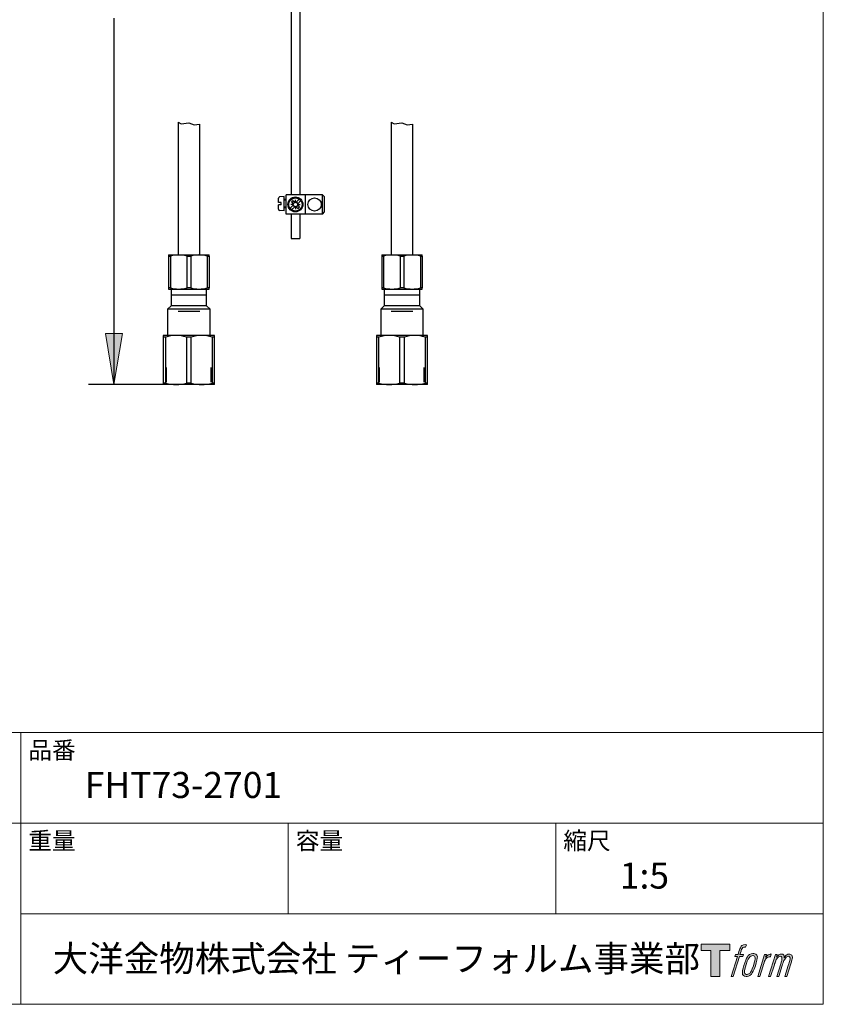
# Model space of a CAD drawing. Units: millimetres. Extents: x 36 to 1011, y 32 to 1449.
# Drawn here: x 634 to 1011, y 49 to 510 of the extents above; entities that cross this region are included whole.
import ezdxf
from ezdxf.enums import TextEntityAlignment as Align
from ezdxf.lldxf.tags import DXFTag

# ---------------------------------------------------------------- set-up
doc = ezdxf.new("R2010")
doc.units = ezdxf.units.MM
doc.header["$LTSCALE"] = 50.8
for name, color, linetype in [('070', 7, 'Continuous'), ('DV2_Default', 7, 'Continuous'), ('DV2_ﾃﾞﾌｫﾙﾄ', 7, 'Continuous'), ('DV3_Default', 7, 'Continuous'), ('DV3_ﾃﾞﾌｫﾙﾄ', 7, 'Continuous'), ('Layer10', 7, 'Continuous'), ('Layer3', 7, 'Continuous'), ('LOGO', 7, 'Continuous'), ('MDS_Layer_16', 7, 'Continuous')]:
    doc.layers.add(name, color=color, linetype=linetype)
doc.layers.add('TEMPLATE', color=7, linetype='Continuous', lineweight=20)
doc.styles.add('SEACAD_arial_ttf', font='arial.ttf', dxfattribs={"height": 0.2})
doc.styles.add('ＭＳ ゴシック', font='msgothic.ttc', dxfattribs={"bigfont": 'ＭＳ ゴシック'})
tags = doc.linetypes.add('HIDDEN2', pattern=[0.1875, 0.125, -0.0625]).pattern_tags.tags
tags[6:7] = [DXFTag(74, 4), DXFTag(75, 0), DXFTag(340, '0'), DXFTag(46, 0.0), DXFTag(50, 0.0), DXFTag(44, 0.0), DXFTag(45, 0.0)]
tags[4:5] = [DXFTag(74, 4), DXFTag(75, 0), DXFTag(340, '0'), DXFTag(46, 0.0), DXFTag(50, 0.0), DXFTag(44, 0.0), DXFTag(45, 0.0)]

# ---------------------------------------------------------------- blocks, each defined once
blk = doc.blocks.new('block 4')
at = {"layer": 'LOGO', "true_color": 0x221814}
h = blk.add_hatch(color=250, dxfattribs=at)
h.dxf.hatch_style = 2
h.paths.add_polyline_path([(83.8, 167.6), (83.8, 159.8), (71.4, 159.8), (71.4, 127.8), (60.4, 127.8), (60.4, 159.8), (48.2, 159.8), (48.2, 167.6)])
at = {"layer": 'LOGO', "lineweight": 0}
blk.add_lwpolyline([(83.8, 167.6), (83.8, 159.8), (71.4, 159.8), (71.4, 127.8), (60.4, 127.8), (60.4, 159.8), (48.2, 159.8), (48.2, 167.6), (83.8, 167.6)], dxfattribs=at)
blk = doc.blocks.new('block 5')
at = {"layer": 'LOGO', "true_color": 0x221814}
h = blk.add_hatch(color=250, dxfattribs=at)
h.dxf.hatch_style = 2
edge = h.paths.add_edge_path()
edge.add_spline(control_points=[(100.5, 166.7), (102, 167.1), (104, 166.8), (104, 166.8), (104, 166.8), (103, 163.9), (103, 163.9), (103, 163.9), (101.1, 164.4), (99.6, 163.2), (98.4, 162.3), (97.7, 159.8), (97.4, 158.9), (97.4, 158.9), (96.1, 154.9), (96.1, 154.9), (96.1, 154.9), (100.3, 154.9), (100.3, 154.9), (100.3, 154.9), (99.6, 152.4), (99.6, 152.4), (99.6, 152.4), (95.4, 152.4), (95.4, 152.4), (95.4, 152.4), (87.8, 127.8), (87.8, 127.8), (87.8, 127.8), (85.4, 127.8), (85.4, 127.8), (85.4, 127.8), (93, 152.4), (93, 152.4), (93, 152.4), (89.9, 152.4), (89.9, 152.4), (89.9, 152.4), (90.5, 154.9), (90.5, 154.9), (90.5, 154.9), (93.7, 154.9), (93.7, 154.9), (93.7, 154.9), (94.8, 158.4), (94.8, 158.4), (95.7, 161.3), (96.5, 162.8), (97.2, 164), (97.8, 165.2), (99.1, 166.3), (100.5, 166.7)], knot_values=[0, 0, 0, 0, 1, 1, 1, 2, 2, 2, 3, 3, 3, 4, 4, 4, 5, 5, 5, 6, 6, 6, 7, 7, 7, 8, 8, 8, 9, 9, 9, 10, 10, 10, 11, 11, 11, 12, 12, 12, 13, 13, 13, 14, 14, 14, 15, 15, 15, 16, 16, 16, 17, 17, 17, 17], degree=3, periodic=1)
h = blk.add_hatch(color=250, dxfattribs=at)
h.dxf.hatch_style = 2
edge = h.paths.add_edge_path()
edge.add_spline(control_points=[(101.6, 132.8), (101.6, 134.7), (102.2, 138.1), (103.7, 142.5), (105.8, 148.6), (107.1, 150.8), (108.2, 151.9), (109.7, 153.5), (111.9, 153.5), (112.5, 153.5), (113.4, 153.3), (114.7, 152.8), (114.7, 150.8), (114.8, 149.1), (114.3, 145.9), (112.6, 140.9), (110.6, 135.2), (109.5, 132.9), (108.5, 131.9), (106.7, 130.1), (104.8, 130.2), (104.5, 130.2), (104.2, 130.2), (101.6, 130.6), (101.6, 132.8)], knot_values=[0, 0, 0, 0, 1, 1, 1, 2, 2, 2, 3, 3, 3, 4, 4, 4, 5, 5, 5, 6, 6, 6, 7, 7, 7, 8, 8, 8, 8], degree=3, periodic=1)
edge = h.paths.add_edge_path()
edge.add_spline(control_points=[(106.3, 153.4), (104.8, 151.5), (103.7, 149.9), (101.9, 144.6), (100.3, 139.8), (99.2, 136.3), (99.1, 132), (98.9, 128.9), (100.9, 127.8), (103.7, 127.8), (104.9, 127.8), (108, 127.9), (110.2, 130.6), (111.7, 132.5), (113.2, 134.5), (115.1, 140.9), (116.6, 146.4), (117.7, 149.9), (117.6, 151.9), (117.6, 151.9), (117.6, 151.9), (117.6, 151.9), (117.1, 155.2), (114.7, 155.9), (113.3, 155.9), (112, 155.9), (108.3, 156.1), (106.3, 153.4)], knot_values=[0, 0, 0, 0, 1, 1, 1, 2, 2, 2, 3, 3, 3, 4, 4, 4, 5, 5, 5, 6, 6, 6, 7, 7, 7, 8, 8, 8, 9, 9, 9, 9], degree=3, periodic=1)
h = blk.add_hatch(color=250, dxfattribs=at)
h.dxf.hatch_style = 2
edge = h.paths.add_edge_path()
edge.add_spline(control_points=[(126.4, 154.8), (126.4, 154.8), (128.8, 154.8), (128.8, 154.8), (128.8, 154.8), (127.7, 151.3), (127.7, 151.3), (128.6, 152.3), (129.9, 153.6), (131, 154.3), (132.7, 155.3), (133.7, 155.4), (134.7, 155.4), (134.7, 155.4), (133.7, 152), (133.7, 152), (133, 152.3), (130.9, 151.8), (129.7, 150.9), (128.7, 150.1), (127.9, 149.5), (127, 147.8), (126.2, 146.2), (125.5, 143.5), (124.3, 139.7), (124.3, 139.7), (120.6, 127.8), (120.6, 127.8), (120.6, 127.8), (118.2, 127.8), (118.2, 127.8), (118.2, 127.8), (126.4, 154.8), (126.4, 154.8)], knot_values=[0, 0, 0, 0, 1, 1, 1, 2, 2, 2, 3, 3, 3, 4, 4, 4, 5, 5, 5, 6, 6, 6, 7, 7, 7, 8, 8, 8, 9, 9, 9, 10, 10, 10, 11, 11, 11, 11], degree=3, periodic=1)
h = blk.add_hatch(color=250, dxfattribs=at)
h.dxf.hatch_style = 2
edge = h.paths.add_edge_path()
edge.add_spline(control_points=[(139.9, 154.8), (139.9, 154.8), (142, 154.8), (142, 154.8), (142, 154.8), (141, 151.3), (141, 151.3), (141.9, 152.8), (142.7, 153.4), (143.9, 154.3), (145, 155.1), (146.3, 155.3), (147.2, 155.3), (148.4, 155.3), (149.5, 155.1), (150.1, 153.8), (150.5, 152.8), (150.5, 152.7), (150.4, 150.8), (151.6, 152.8), (152.4, 153.6), (153.9, 154.5), (155.4, 155.3), (156.3, 155.4), (157.4, 155.2), (158.9, 155), (159.9, 154.4), (160.4, 152.8), (160.9, 151.1), (160.6, 150.2), (160, 147.6), (159.7, 146.4), (159.3, 144.9), (158.7, 143.2), (158.7, 143.2), (153.9, 127.8), (153.9, 127.8), (153.9, 127.8), (151.4, 127.8), (151.4, 127.8), (151.4, 127.8), (155.6, 141.3), (155.6, 141.3), (156.5, 144.1), (157.1, 146.2), (157.4, 147.4), (157.8, 149.1), (158, 149.6), (157.8, 150.8), (157.6, 151.8), (157.1, 152.6), (156.1, 152.6), (155.1, 152.6), (154.3, 152.4), (153.2, 151.3), (152, 150.1), (151.1, 148.8), (150.3, 147.2), (149.6, 145.7), (148.9, 143.7), (148.1, 141.3), (148.1, 141.3), (143.9, 127.8), (143.9, 127.8), (143.9, 127.8), (141.5, 127.8), (141.5, 127.8), (141.5, 127.8), (146.3, 143.2), (146.3, 143.2), (146.8, 144.8), (147.2, 146.2), (147.5, 147.2), (147.9, 149), (148, 150.2), (147.7, 151.3), (147.4, 152.4), (146.8, 152.7), (145.9, 152.7), (145.1, 152.7), (144.3, 152.3), (143.5, 151.7), (142.3, 150.8), (141.9, 150.1), (141.4, 149.3), (140.6, 148.2), (140.3, 147.5), (139.7, 145.8), (139.1, 144.2), (138.5, 142.3), (138.1, 141), (138.1, 141), (133.9, 127.8), (133.9, 127.8), (133.9, 127.8), (131.4, 127.8), (131.4, 127.8), (131.4, 127.8), (139.9, 154.8), (139.9, 154.8)], knot_values=[0, 0, 0, 0, 1, 1, 1, 2, 2, 2, 3, 3, 3, 4, 4, 4, 5, 5, 5, 6, 6, 6, 7, 7, 7, 8, 8, 8, 9, 9, 9, 10, 10, 10, 11, 11, 11, 12, 12, 12, 13, 13, 13, 14, 14, 14, 15, 15, 15, 16, 16, 16, 17, 17, 17, 18, 18, 18, 19, 19, 19, 20, 20, 20, 21, 21, 21, 22, 22, 22, 23, 23, 23, 24, 24, 24, 25, 25, 25, 26, 26, 26, 27, 27, 27, 28, 28, 28, 29, 29, 29, 30, 30, 30, 31, 31, 31, 32, 32, 32, 33, 33, 33, 33], degree=3, periodic=1)
at = {"layer": 'LOGO', "lineweight": 0}
for points, knots in [([(100.5, 166.7), (102, 167.1), (104, 166.8), (104, 166.8), (104, 166.8), (103, 163.9), (103, 163.9), (103, 163.9), (101.1, 164.4), (99.6, 163.2), (98.4, 162.3), (97.7, 159.8), (97.4, 158.9), (97.4, 158.9), (96.1, 154.9), (96.1, 154.9), (96.1, 154.9), (100.3, 154.9), (100.3, 154.9), (100.3, 154.9), (99.6, 152.4), (99.6, 152.4), (99.6, 152.4), (95.4, 152.4), (95.4, 152.4), (95.4, 152.4), (87.8, 127.8), (87.8, 127.8), (87.8, 127.8), (85.4, 127.8), (85.4, 127.8), (85.4, 127.8), (93, 152.4), (93, 152.4), (93, 152.4), (89.9, 152.4), (89.9, 152.4), (89.9, 152.4), (90.5, 154.9), (90.5, 154.9), (90.5, 154.9), (93.7, 154.9), (93.7, 154.9), (93.7, 154.9), (94.8, 158.4), (94.8, 158.4), (95.7, 161.3), (96.5, 162.8), (97.2, 164), (97.8, 165.2), (99.1, 166.3), (100.5, 166.7)], [0, 0, 0, 0, 1, 1, 1, 2, 2, 2, 3, 3, 3, 4, 4, 4, 5, 5, 5, 6, 6, 6, 7, 7, 7, 8, 8, 8, 9, 9, 9, 10, 10, 10, 11, 11, 11, 12, 12, 12, 13, 13, 13, 14, 14, 14, 15, 15, 15, 16, 16, 16, 17, 17, 17, 17]), ([(106.3, 153.4), (104.8, 151.5), (103.7, 149.9), (101.9, 144.6), (100.3, 139.8), (99.2, 136.3), (99.1, 132), (98.9, 128.9), (100.9, 127.8), (103.7, 127.8), (104.9, 127.8), (108, 127.9), (110.2, 130.6), (111.7, 132.5), (113.2, 134.5), (115.1, 140.9), (116.6, 146.4), (117.7, 149.9), (117.6, 151.9), (117.6, 151.9), (117.6, 151.9), (117.6, 151.9), (117.1, 155.2), (114.7, 155.9), (113.3, 155.9), (112, 155.9), (108.3, 156.1), (106.3, 153.4)], [0, 0, 0, 0, 1, 1, 1, 2, 2, 2, 3, 3, 3, 4, 4, 4, 5, 5, 5, 6, 6, 6, 7, 7, 7, 8, 8, 8, 9, 9, 9, 9]), ([(101.6, 132.8), (101.6, 134.7), (102.2, 138.1), (103.7, 142.5), (105.8, 148.6), (107.1, 150.8), (108.2, 151.9), (109.7, 153.5), (111.9, 153.5), (112.5, 153.5), (113.4, 153.3), (114.7, 152.8), (114.7, 150.8), (114.8, 149.1), (114.3, 145.9), (112.6, 140.9), (110.6, 135.2), (109.5, 132.9), (108.5, 131.9), (106.7, 130.1), (104.8, 130.2), (104.5, 130.2), (104.2, 130.2), (101.6, 130.6), (101.6, 132.8)], [0, 0, 0, 0, 1, 1, 1, 2, 2, 2, 3, 3, 3, 4, 4, 4, 5, 5, 5, 6, 6, 6, 7, 7, 7, 8, 8, 8, 8]), ([(126.4, 154.8), (126.4, 154.8), (128.8, 154.8), (128.8, 154.8), (128.8, 154.8), (127.7, 151.3), (127.7, 151.3), (128.6, 152.3), (129.9, 153.6), (131, 154.3), (132.7, 155.3), (133.7, 155.4), (134.7, 155.4), (134.7, 155.4), (133.7, 152), (133.7, 152), (133, 152.3), (130.9, 151.8), (129.7, 150.9), (128.7, 150.1), (127.9, 149.5), (127, 147.8), (126.2, 146.2), (125.5, 143.5), (124.3, 139.7), (124.3, 139.7), (120.6, 127.8), (120.6, 127.8), (120.6, 127.8), (118.2, 127.8), (118.2, 127.8), (118.2, 127.8), (126.4, 154.8), (126.4, 154.8)], [0, 0, 0, 0, 1, 1, 1, 2, 2, 2, 3, 3, 3, 4, 4, 4, 5, 5, 5, 6, 6, 6, 7, 7, 7, 8, 8, 8, 9, 9, 9, 10, 10, 10, 11, 11, 11, 11]), ([(139.9, 154.8), (139.9, 154.8), (142, 154.8), (142, 154.8), (142, 154.8), (141, 151.3), (141, 151.3), (141.9, 152.8), (142.7, 153.4), (143.9, 154.3), (145, 155.1), (146.3, 155.3), (147.2, 155.3), (148.4, 155.3), (149.5, 155.1), (150.1, 153.8), (150.5, 152.8), (150.5, 152.7), (150.4, 150.8), (151.6, 152.8), (152.4, 153.6), (153.9, 154.5), (155.4, 155.3), (156.3, 155.4), (157.4, 155.2), (158.9, 155), (159.9, 154.4), (160.4, 152.8), (160.9, 151.1), (160.6, 150.2), (160, 147.6), (159.7, 146.4), (159.3, 144.9), (158.7, 143.2), (158.7, 143.2), (153.9, 127.8), (153.9, 127.8), (153.9, 127.8), (151.4, 127.8), (151.4, 127.8), (151.4, 127.8), (155.6, 141.3), (155.6, 141.3), (156.5, 144.1), (157.1, 146.2), (157.4, 147.4), (157.8, 149.1), (158, 149.6), (157.8, 150.8), (157.6, 151.8), (157.1, 152.6), (156.1, 152.6), (155.1, 152.6), (154.3, 152.4), (153.2, 151.3), (152, 150.1), (151.1, 148.8), (150.3, 147.2), (149.6, 145.7), (148.9, 143.7), (148.1, 141.3), (148.1, 141.3), (143.9, 127.8), (143.9, 127.8), (143.9, 127.8), (141.5, 127.8), (141.5, 127.8), (141.5, 127.8), (146.3, 143.2), (146.3, 143.2), (146.8, 144.8), (147.2, 146.2), (147.5, 147.2), (147.9, 149), (148, 150.2), (147.7, 151.3), (147.4, 152.4), (146.8, 152.7), (145.9, 152.7), (145.1, 152.7), (144.3, 152.3), (143.5, 151.7), (142.3, 150.8), (141.9, 150.1), (141.4, 149.3), (140.6, 148.2), (140.3, 147.5), (139.7, 145.8), (139.1, 144.2), (138.5, 142.3), (138.1, 141), (138.1, 141), (133.9, 127.8), (133.9, 127.8), (133.9, 127.8), (131.4, 127.8), (131.4, 127.8), (131.4, 127.8), (139.9, 154.8), (139.9, 154.8)], [0, 0, 0, 0, 1, 1, 1, 2, 2, 2, 3, 3, 3, 4, 4, 4, 5, 5, 5, 6, 6, 6, 7, 7, 7, 8, 8, 8, 9, 9, 9, 10, 10, 10, 11, 11, 11, 12, 12, 12, 13, 13, 13, 14, 14, 14, 15, 15, 15, 16, 16, 16, 17, 17, 17, 18, 18, 18, 19, 19, 19, 20, 20, 20, 21, 21, 21, 22, 22, 22, 23, 23, 23, 24, 24, 24, 25, 25, 25, 26, 26, 26, 27, 27, 27, 28, 28, 28, 29, 29, 29, 30, 30, 30, 31, 31, 31, 32, 32, 32, 33, 33, 33, 33])]:
    blk.add_open_spline(points, degree=3, knots=knots, dxfattribs=at)
blk = doc.blocks.new('block 3')
at = {"layer": 'LOGO'}
for name in ['block 4', 'block 5']:
    blk.add_blockref(name, (0, 0), dxfattribs=at)
blk = doc.blocks.new('名称未設定-1')
at = {"layer": 'LOGO'}
blk.add_blockref('block 3', (0, 0), dxfattribs=at)
blk = doc.blocks.new('SE1')
at = {"layer": 'DV2_Default', "color": 7, "linetype": 'Continuous', "ltscale": 25.4}
for p, q in [((185.75, 78.7), (186.93, 78.7)), ((185.75, 78.7), (185.75, 78.55)), ((185.75, 78.55), (185.75, 74.84)), ((185.75, 78.55), (185.97, 78.55)), ((185.97, 78.55), (185.97, 74.84)), ((186.93, 78.7), (189.31, 78.7)), ((187.9, 78.55), (188.34, 78.55)), ((187.9, 78.55), (187.9, 74.84)), ((188.34, 78.55), (188.34, 74.84)), ((189.31, 78.7), (190.5, 78.7)), ((190.28, 78.55), (190.28, 74.84)), ((190.28, 78.55), (190.5, 78.55)), ((190.5, 78.55), (190.5, 78.7)), ((190.5, 78.55), (190.5, 74.84)), ((185.97, 74.84), (185.75, 74.84)), ((185.75, 74.84), (185.75, 74.7)), ((185.75, 74.7), (186.93, 74.7)), ((186.04, 74.7), (186.04, 72.75)), ((190.2, 74), (186.04, 74)), ((186.93, 74.7), (189.31, 74.7)), ((188.34, 74.84), (187.9, 74.84)), ((189.31, 74.7), (190.5, 74.7)), ((190.2, 72.75), (190.2, 74.7)), ((190.5, 74.84), (190.28, 74.84)), ((190.5, 74.7), (190.5, 74.84)), ((186.04, 72.75), (185.62, 72.33)), ((190.2, 72.75), (186.04, 72.75)), ((190.62, 72.33), (190.2, 72.75)), ((185.62, 72.33), (185.62, 69.25)), ((190.62, 72.33), (185.62, 72.33)), ((190.62, 69.25), (190.62, 72.33)), ((185.12, 69.25), (185.12, 69.07)), ((186.62, 69.25), (185.12, 69.25)), ((185.12, 69.07), (185.12, 63.68)), ((185.41, 69.07), (185.12, 69.07)), ((185.41, 63.68), (185.41, 69.07)), ((189.62, 69.25), (186.62, 69.25)), ((187.84, 69.07), (187.84, 63.68)), ((188.41, 69.07), (187.84, 69.07)), ((188.41, 63.68), (188.41, 69.07)), ((191.12, 69.25), (189.62, 69.25)), ((190.84, 69.07), (190.84, 63.68)), ((191.12, 69.07), (190.84, 69.07)), ((191.12, 69.07), (191.12, 69.25)), ((191.12, 63.68), (191.12, 69.07)), ((185.12, 63.68), (185.12, 63.5)), ((185.41, 63.68), (185.12, 63.68)), ((188.41, 63.68), (187.84, 63.68)), ((191.12, 63.68), (190.84, 63.68)), ((191.12, 63.5), (191.12, 63.68)), ((186.62, 63.5), (185.12, 63.5)), ((189.62, 63.5), (186.62, 63.5)), ((191.12, 63.5), (189.62, 63.5))]:
    blk.add_line(p, q, dxfattribs=at)
for centre, radius, start, end in [((186.96, 75.19), 3.51, 90.46, 106.4974), ((186.91, 75.19), 3.51, 73.5036, 89.539), ((189.34, 75.19), 3.51, 90.46, 106.4974), ((189.28, 75.19), 3.51, 73.5036, 89.539), ((186.96, 78.21), 3.51, 253.5036, 269.539), ((186.91, 78.21), 3.51, 270.46, 286.4974), ((189.34, 78.21), 3.51, 253.5036, 269.539), ((189.28, 78.21), 3.51, 270.46, 286.4974), ((186.66, 64.82), 4.43, 90.4532, 106.4213), ((186.59, 64.82), 4.43, 73.5797, 89.5458), ((189.66, 64.82), 4.43, 90.4532, 106.4213), ((189.59, 64.82), 4.43, 73.5797, 89.5458), ((186.66, 67.92), 4.43, 253.5797, 269.5458), ((186.59, 67.92), 4.43, 270.4532, 286.4213), ((189.66, 67.92), 4.43, 253.5797, 269.5458), ((189.59, 67.92), 4.43, 270.4532, 286.4213)]:
    blk.add_arc(centre, radius, start, end, dxfattribs=at)
at = {"layer": 'DV2_ﾃﾞﾌｫﾙﾄ', "color": 7, "linetype": 'HIDDEN2', "ltscale": 25.4}
for p, q in [((186.85, 72.12), (189.4, 72.12)), ((185.5, 63.79), (185.5, 65.5)), ((190.74, 63.79), (190.74, 65.5))]:
    blk.add_line(p, q, dxfattribs=at)
blk = doc.blocks.new('SE2')
at = {"layer": 'DV3_Default', "color": 7, "linetype": 'Continuous', "ltscale": 25.4}
for p, q in [((160.75, 78.7), (161.93, 78.7)), ((160.75, 78.7), (160.75, 78.55)), ((160.75, 78.55), (160.75, 74.84)), ((160.75, 78.55), (160.97, 78.55)), ((160.97, 78.55), (160.97, 74.84)), ((161.93, 78.7), (164.31, 78.7)), ((162.9, 78.55), (163.34, 78.55)), ((162.9, 78.55), (162.9, 74.84)), ((163.34, 78.55), (163.34, 74.84)), ((164.31, 78.7), (165.5, 78.7)), ((165.28, 78.55), (165.28, 74.84)), ((165.28, 78.55), (165.5, 78.55)), ((165.5, 78.55), (165.5, 78.7)), ((165.5, 78.55), (165.5, 74.84)), ((160.97, 74.84), (160.75, 74.84)), ((160.75, 74.84), (160.75, 74.7)), ((160.75, 74.7), (161.93, 74.7)), ((161.04, 74.7), (161.04, 72.75)), ((165.2, 74), (161.04, 74)), ((161.93, 74.7), (164.31, 74.7)), ((163.34, 74.84), (162.9, 74.84)), ((164.31, 74.7), (165.5, 74.7)), ((165.2, 72.75), (165.2, 74.7)), ((165.5, 74.84), (165.28, 74.84)), ((165.5, 74.7), (165.5, 74.84)), ((161.04, 72.75), (160.62, 72.33)), ((165.2, 72.75), (161.04, 72.75)), ((165.62, 72.33), (165.2, 72.75)), ((160.62, 72.33), (160.62, 69.25)), ((165.62, 72.33), (160.62, 72.33)), ((165.62, 69.25), (165.62, 72.33)), ((160.12, 69.25), (160.12, 69.07)), ((161.62, 69.25), (160.12, 69.25)), ((160.12, 69.07), (160.12, 63.68)), ((160.41, 69.07), (160.12, 69.07)), ((160.41, 63.68), (160.41, 69.07)), ((164.62, 69.25), (161.62, 69.25)), ((162.84, 69.07), (162.84, 63.68)), ((163.41, 69.07), (162.84, 69.07)), ((163.41, 63.68), (163.41, 69.07)), ((166.12, 69.25), (164.62, 69.25)), ((165.84, 69.07), (165.84, 63.68)), ((166.12, 69.07), (165.84, 69.07)), ((166.12, 69.07), (166.12, 69.25)), ((166.12, 63.68), (166.12, 69.07)), ((160.12, 63.68), (160.12, 63.5)), ((160.41, 63.68), (160.12, 63.68)), ((163.41, 63.68), (162.84, 63.68)), ((166.12, 63.68), (165.84, 63.68)), ((166.12, 63.5), (166.12, 63.68)), ((161.62, 63.5), (160.12, 63.5)), ((164.62, 63.5), (161.62, 63.5)), ((166.12, 63.5), (164.62, 63.5))]:
    blk.add_line(p, q, dxfattribs=at)
for centre, radius, start, end in [((161.96, 75.19), 3.51, 90.46, 106.4974), ((161.91, 75.19), 3.51, 73.5036, 89.539), ((164.34, 75.19), 3.51, 90.46, 106.4974), ((164.28, 75.19), 3.51, 73.5036, 89.539), ((161.96, 78.21), 3.51, 253.5036, 269.539), ((161.91, 78.21), 3.51, 270.46, 286.4974), ((164.34, 78.21), 3.51, 253.5036, 269.539), ((164.28, 78.21), 3.51, 270.46, 286.4974), ((161.66, 64.82), 4.43, 90.4532, 106.4213), ((161.59, 64.82), 4.43, 73.5797, 89.5458), ((164.66, 64.82), 4.43, 90.4532, 106.4213), ((164.59, 64.82), 4.43, 73.5797, 89.5458), ((161.66, 67.92), 4.43, 253.5797, 269.5458), ((161.59, 67.92), 4.43, 270.4532, 286.4213), ((164.66, 67.92), 4.43, 253.5797, 269.5458), ((164.59, 67.92), 4.43, 270.4532, 286.4213)]:
    blk.add_arc(centre, radius, start, end, dxfattribs=at)
at = {"layer": 'DV3_ﾃﾞﾌｫﾙﾄ', "color": 7, "linetype": 'HIDDEN2', "ltscale": 25.4}
for p, q in [((161.85, 72.12), (164.4, 72.12)), ((160.5, 63.79), (160.5, 65.5)), ((165.74, 63.79), (165.74, 65.5))]:
    blk.add_line(p, q, dxfattribs=at)
blk = doc.blocks.new('GDimGGroup13')
at = {"layer": 'Layer3', "linetype": 'Continuous', "ltscale": 25.4}
for points in [[(153.34, 153.62), (155.34, 153.62), (154.34, 159.62)], [(153.34, 69.5), (154.34, 63.5), (155.34, 69.5)]]:
    blk.add_hatch(color=136, dxfattribs=at).paths.add_polyline_path(points)
at = {"layer": 'Layer3', "color": 7, "linetype": 'Continuous', "ltscale": 25.4}
for p, q in [((169.37, 159.62), (151.34, 159.62)), ((154.34, 159.62), (154.34, 116.66)), ((154.34, 106.46), (154.34, 63.5)), ((160.12, 63.5), (151.34, 63.5))]:
    blk.add_line(p, q, dxfattribs=at)
at = {"layer": 'Layer3', "color": 136, "linetype": 'Continuous', "lineweight": 20, "ltscale": 25.4}
for points in [[(153.34, 153.62), (154.34, 159.62), (155.34, 153.62), (153.34, 153.62)], [(153.34, 69.5), (154.34, 63.5), (155.34, 69.5), (153.34, 69.5)]]:
    blk.add_lwpolyline(points, close=True, dxfattribs=at)
at = {"layer": 'Layer3', "color": 7, "linetype": 'Continuous', "ltscale": 25.4, "style": 'SEACAD_arial_ttf'}
blk.add_text('384', height=6, dxfattribs=at).set_placement((147.3, 114.56), align=Align.TOP_LEFT)

msp = doc.modelspace()

# ---------------------------------------------------------------- linework, layer by layer
at = {"layer": '070', "color": 7, "linetype": 'Continuous', "ltscale": 25.4}
for p, q in [((761.43, 618.32), (761.43, 428.27)), ((765.43, 618.64), (765.43, 428.27)), ((761.43, 419.27), (761.43, 407.74)), ((765.43, 419.27), (765.43, 407.74)), ((761.43, 407.74), (765.43, 407.74))]:
    msp.add_line(p, q, dxfattribs=at)
at = {"layer": 'Layer10', "color": 7, "linetype": 'Continuous', "ltscale": 25.4}
for p, q in [((708.43, 462.33), (709.79, 461.57)), ((708.43, 462.33), (708.43, 400.07)), ((709.79, 461.57), (713.43, 462)), ((713.43, 462), (715.92, 461.18)), ((808.43, 462.33), (809.79, 461.57)), ((808.43, 462.33), (808.43, 400.07)), ((809.79, 461.57), (813.43, 462)), ((813.43, 462), (815.92, 461.18)), ((715.92, 461.18), (718.43, 461.48)), ((718.43, 461.48), (718.43, 400.07)), ((815.92, 461.18), (818.43, 461.48)), ((818.43, 461.48), (818.43, 400.07))]:
    msp.add_line(p, q, dxfattribs=at)
at = {"layer": 'MDS_Layer_16', "color": 7, "linetype": 'Continuous', "ltscale": 25.4}
for p, q in [((755.53, 424.62), (755.53, 426.76)), ((758.13, 427.45), (755.98, 427.26)), ((758.13, 420.8), (758.13, 427.45)), ((759.13, 426.12), (758.13, 426.12)), ((759.13, 425.72), (758.13, 425.72)), ((759.13, 419.27), (759.13, 428.27)), ((768.13, 428.27), (759.13, 428.27)), ((761.56, 424.93), (762.37, 424.12)), ((762.27, 425.64), (763.08, 424.83)), ((763.43, 424.68), (763.43, 425.97)), ((765.24, 426.29), (763.79, 424.83)), ((765.95, 425.58), (764.49, 424.12)), ((768.13, 419.27), (768.13, 428.27)), ((776.13, 428.27), (768.13, 428.27)), ((777.13, 427.27), (776.13, 428.27)), ((776.13, 419.27), (776.13, 428.27)), ((777.13, 420.27), (777.13, 427.27)), ((756.73, 424.62), (755.53, 424.62)), ((755.53, 421.48), (755.53, 423.62)), ((756.73, 423.62), (755.53, 423.62)), ((758.13, 420.8), (755.98, 420.98)), ((756.73, 423.62), (756.73, 424.62)), ((759.13, 422.52), (758.13, 422.52)), ((759.13, 422.12), (758.13, 422.12)), ((762.37, 423.42), (760.91, 421.96)), ((762.52, 423.77), (761.23, 423.77)), ((763.08, 422.71), (761.62, 421.25)), ((763.43, 422.86), (763.43, 421.57)), ((763.79, 422.71), (764.59, 421.9)), ((764.35, 423.77), (765.63, 423.77)), ((764.49, 423.42), (765.3, 422.61)), ((768.13, 419.27), (759.13, 419.27)), ((776.13, 419.27), (768.13, 419.27)), ((776.13, 419.27), (777.13, 420.27))]:
    msp.add_line(p, q, dxfattribs=at)
for centre, radius in [((763.43, 423.77), 3.5), ((763.43, 423.77), 3.1), ((772.43, 423.77), 3.1)]:
    msp.add_circle(centre, radius, dxfattribs=at)
for centre, radius, start, end in [((756.03, 426.76), 0.5, 94.9984, 179.9978), ((763.43, 423.77), 2.2, 121.8628, 148.1355), ((756.03, 421.48), 0.5, 179.9978, 264.9984), ((763.43, 423.77), 1.12, 108.4349, 161.5634), ((762.02, 423.77), 0.5, 314.9992, 44.9992), ((763.43, 423.77), 1.12, 198.4325, 251.5671), ((763.43, 425.18), 0.5, 224.9992, 314.9992), ((763.43, 422.36), 0.5, 44.9992, 134.9987), ((763.43, 423.77), 1.12, 18.4306, 71.5659), ((763.43, 423.77), 1.12, 288.4355, 341.5624), ((764.85, 423.77), 0.5, 134.9987, 224.9992), ((763.43, 423.77), 2.2, 301.8628, 328.1355)]:
    msp.add_arc(centre, radius, start, end, dxfattribs=at)
at = {"layer": 'TEMPLATE'}
for p, q in [((1011.1, 176.07), (36.1, 176.07)), ((634.6, 48.57), (634.6, 176.07)), ((1011.1, 133.57), (36.1, 133.57)), ((760.1, 91.07), (760.1, 133.57)), ((885.6, 91.07), (885.6, 133.57)), ((1011.1, 91.07), (634.6, 91.07))]:
    msp.add_line(p, q, dxfattribs=at)
at = {"layer": 'TEMPLATE', "flags": 128}
msp.add_lwpolyline([(1011.1, 1448.57), (36.1, 1448.57), (36.1, 48.57), (1011.1, 48.57), (1011.1, 1448.57)], dxfattribs=at)

# ---------------------------------------------------------------- block references
at = {"xscale": 4, "yscale": 4, "zscale": 4}
for name in ['SE2', 'SE1']:
    msp.add_blockref(name, (60.95, 85.28), dxfattribs=at)
at = {"layer": 'Layer3', "xscale": 4, "yscale": 4, "zscale": 4}
msp.add_blockref('GDimGGroup13', (60.95, 85.28), dxfattribs=at)
at = {"layer": 'TEMPLATE', "xscale": 0.3809999999999999, "yscale": 0.3809999999999999, "zscale": 0.3809999999999999}
msp.add_blockref('名称未設定-1', (935.38, 12.97), dxfattribs=at)

# ---------------------------------------------------------------- texts
at = {"layer": 'TEMPLATE', "attachment_point": 1, "line_spacing_factor": 0.782827, "style": 'ＭＳ ゴシック'}
for s, insert, char_height in [('品番', (638.1, 171.87), 8.144), ('{FHT73-2701}', (664.6, 157.57), 12.2163), ('重量', (638.1, 129.37), 8.144), ('容量', (763.6, 129.37), 8.144), ('縮尺', (889.1, 129.37), 8.144), ('{1:5}', (915.6, 115.07), 12.216), ('大洋金物株式会社 ティーフォルム事業部', (649.54, 76.12), 12.2163)]:
    msp.add_mtext(s, dxfattribs=dict(at, insert=insert, char_height=char_height))

doc.saveas('drawing.dxf')
